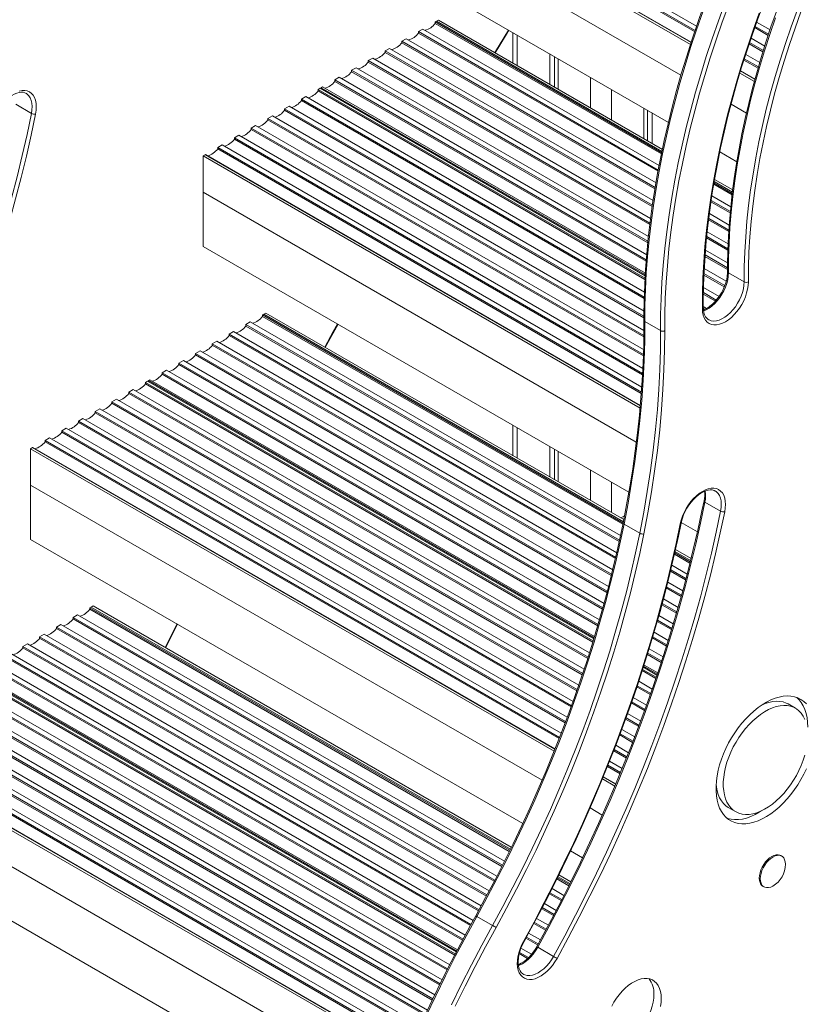
# Model space of a CAD drawing. Units: millimetres. Extents: x -15919 to 28213, y -7670 to 6433.
# Drawn here: x 10572 to 11103, y -6171 to -5505 of the extents above; entities that cross this region are included whole.
import ezdxf

# ---------------------------------------------------------------- set-up
doc = ezdxf.new("R2010")
doc.units = ezdxf.units.MM

msp = doc.modelspace()

# ---------------------------------------------------------------- linework, layer by layer
at = {"color": 7, "linetype": 'Continuous', "lineweight": 15}
for p, q in [((11029.06, -5512.41), (10823.06, -5393.49)), ((10823.06, -5394.45), (11028.79, -5513.22)), ((10826.1, -5391.73), (11030.05, -5509.46)), ((10813.23, -5399.16), (11025.91, -5521.94)), ((10814.65, -5398.34), (11026.35, -5520.56)), ((10814.79, -5398.26), (11026.4, -5520.42)), ((10813.23, -5423.65), (11019.53, -5542.75)), ((10813.23, -5460.4), (11011.09, -5574.62)), ((10854.16, -5506.27), (10853.38, -5506.72)), ((11006.53, -5595.13), (10853.38, -5506.72)), ((10853.38, -5507.68), (10853.38, -5506.72)), ((10853.38, -5507.68), (11006.35, -5595.99)), ((10854.16, -5506.27), (10855.58, -5505.45)), ((10854.16, -5506.27), (11006.7, -5594.33)), ((10855.58, -5505.45), (11007.01, -5592.87)), ((11070.73, -5506.82), (11079.78, -5512.05)), ((10845.11, -5511.49), (10842.07, -5513.25)), ((10842.07, -5514.22), (10842.07, -5513.25)), ((11004.22, -5606.86), (10842.07, -5513.25)), ((10842.07, -5514.22), (11004.06, -5607.73)), ((10845.11, -5511.49), (11004.83, -5603.7)), ((10905.97, -5513.93), (10905.97, -5534.54)), ((11069.42, -5510.55), (11078.54, -5515.81)), ((11078.8, -5515), (11069.7, -5509.75)), ((10833.8, -5518.02), (10830.75, -5519.78)), ((11002.12, -5618.71), (10830.75, -5519.78)), ((10830.75, -5520.75), (10830.75, -5519.78)), ((10830.75, -5520.75), (11001.97, -5619.59)), ((10833.8, -5518.02), (11002.68, -5615.52)), ((11075.27, -5526.02), (11065.95, -5520.64)), ((11066.93, -5517.69), (11076.2, -5523.04)), ((10822.49, -5524.56), (10819.44, -5526.31)), ((11000.24, -5630.69), (10819.44, -5526.31)), ((10819.44, -5527.28), (10819.44, -5526.31)), ((10819.44, -5527.28), (11000.12, -5631.58)), ((10822.49, -5524.56), (11000.74, -5627.46)), ((11065.68, -5521.45), (11075.02, -5526.84)), ((10811.17, -5531.09), (10808.12, -5532.85)), ((10808.12, -5533.81), (10808.12, -5532.85)), ((10998.61, -5642.81), (10808.12, -5532.85)), ((10808.12, -5533.81), (10998.51, -5643.71)), ((10811.17, -5531.09), (10999.04, -5639.54)), ((10930.82, -5528.28), (10930.82, -5548.89)), ((10934.1, -5530.17), (10934.1, -5550.78)), ((10936.48, -5531.55), (10936.48, -5552.16)), ((11062.11, -5532.45), (11071.69, -5537.98)), ((11071.93, -5537.16), (11062.37, -5531.64)), ((11063.31, -5528.66), (11072.81, -5534.15)), ((10799.86, -5537.62), (10796.81, -5539.38)), ((10796.81, -5540.34), (10796.81, -5539.38)), ((10997.23, -5655.08), (10796.81, -5539.38)), ((10796.81, -5540.34), (10997.14, -5655.99)), ((10799.86, -5537.62), (10997.57, -5651.75)), ((11059.81, -5539.87), (11069.58, -5545.51)), ((11059.85, -5539.73), (11069.62, -5545.37)), ((10788.55, -5544.15), (10785.5, -5545.91)), ((10785.5, -5546.87), (10785.5, -5545.91)), ((10996.11, -5667.5), (10785.5, -5545.91)), ((10785.5, -5546.87), (10996.04, -5668.42)), ((10788.55, -5544.15), (10996.37, -5664.12)), ((11059.4, -5541.26), (11069.2, -5546.92)), ((10775.67, -5551.58), (10774.18, -5552.44)), ((10774.18, -5553.4), (10774.18, -5552.44)), ((10995.28, -5680.07), (10774.18, -5552.44)), ((10774.18, -5553.4), (10995.22, -5681.01)), ((10775.67, -5551.58), (10995.37, -5678.41)), ((10777.23, -5550.68), (10776.38, -5551.17)), ((10776.38, -5551.17), (10995.41, -5677.62)), ((10776.38, -5551.17), (10776.38, -5551.99)), ((10777.23, -5550.68), (10995.47, -5676.67)), ((10765.92, -5557.21), (10762.87, -5558.97)), ((10994.74, -5692.83), (10762.87, -5558.97)), ((10762.87, -5559.93), (10762.87, -5558.97)), ((10762.87, -5559.93), (10994.71, -5693.77)), ((10765.92, -5557.21), (10994.86, -5689.38)), ((10569.78, -5562.4), (10580.38, -5568.52)), ((10754.6, -5563.74), (10751.56, -5565.5)), ((10751.56, -5566.47), (10751.56, -5565.5)), ((10994.53, -5705.77), (10751.56, -5565.5)), ((10751.56, -5566.47), (10994.53, -5706.73)), ((10754.6, -5563.74), (10994.57, -5702.27)), ((10994.46, -5565.02), (10994.46, -5585.63)), ((10996.84, -5566.39), (10996.84, -5587)), ((11053.45, -5562.33), (11063.83, -5568.32)), ((10743.29, -5570.27), (10740.24, -5572.03)), ((10740.24, -5573), (10740.24, -5572.03)), ((10994.46, -5718.79), (10740.24, -5572.03)), ((10740.24, -5573), (10994.45, -5719.75)), ((10743.29, -5570.27), (10994.52, -5715.3)), ((11000.12, -5568.28), (11000.12, -5588.89)), ((10731.98, -5576.81), (10728.93, -5578.57)), ((10728.93, -5579.53), (10728.93, -5578.57)), ((10994.16, -5731.68), (10728.93, -5578.57)), ((10728.93, -5579.53), (10994.12, -5732.62)), ((10731.98, -5576.81), (10994.27, -5728.23)), ((10720.66, -5583.34), (10717.62, -5585.1)), ((10993.59, -5744.41), (10717.62, -5585.1)), ((10717.62, -5586.06), (10717.62, -5585.1)), ((10717.62, -5586.06), (10993.54, -5745.35)), ((10720.66, -5583.34), (10993.77, -5741)), ((10709.35, -5589.87), (10706.3, -5591.63)), ((10706.3, -5592.59), (10706.3, -5591.63)), ((10992.77, -5757), (10706.3, -5591.63)), ((10706.3, -5592.59), (10992.7, -5757.93)), ((10709.35, -5589.87), (10993.01, -5753.62)), ((10696.48, -5597.3), (10697.89, -5596.48)), ((10696.48, -5597.3), (10991.87, -5767.82)), ((10696.48, -5621.79), (10696.48, -5597.3)), ((10698.04, -5596.4), (10697.89, -5596.48)), ((10697.89, -5596.48), (10992.01, -5766.27)), ((10698.04, -5596.4), (10992.02, -5766.12)), ((11045.81, -5594.66), (11057.3, -5601.29)), ((11042.25, -5613.22), (11054.55, -5620.32)), ((11041.72, -5616.41), (11054.15, -5623.58)), ((11054.25, -5622.68), (11041.87, -5615.53)), ((11042, -5614.71), (11054.35, -5621.83)), ((10696.48, -5621.79), (10989.37, -5790.88)), ((10696.48, -5621.79), (10696.48, -5658.54)), ((11052.95, -5635), (11039.98, -5627.5)), ((11040.45, -5624.26), (11053.26, -5631.65)), ((11039.85, -5628.39), (11052.87, -5635.91)), ((11038.22, -5640.52), (11051.92, -5648.42)), ((11051.98, -5647.49), (11038.33, -5639.62)), ((11038.74, -5636.34), (11052.2, -5644.1)), ((11036.86, -5652.79), (11051.3, -5661.13)), ((11051.34, -5660.19), (11036.96, -5651.89)), ((11037.3, -5648.57), (11051.48, -5656.75)), ((10696.48, -5658.54), (10984.34, -5824.71)), ((11035.79, -5665.24), (11051.1, -5674.08)), ((11051.1, -5673.11), (11035.86, -5664.31)), ((11036.14, -5660.96), (11051.13, -5669.61)), ((11035.27, -5673.52), (11050.12, -5682.09)), ((11035.07, -5677.88), (11048.84, -5685.83)), ((11049.15, -5685.05), (11035.1, -5676.94)), ((11062.29, -5682.48), (11051.68, -5676.36)), ((11034.76, -5686.28), (11045.28, -5692.36)), ((11034.67, -5690.72), (11042.88, -5695.45)), ((11043.42, -5694.81), (11034.69, -5689.76)), ((11034.59, -5699.25), (11036.92, -5700.59)), ((11034.62, -5700.25), (11036.07, -5701.09)), ((10737.41, -5704.41), (10736.62, -5704.86)), ((10980.46, -5845.62), (10736.62, -5704.86)), ((10736.62, -5705.82), (10736.62, -5704.86)), ((10736.62, -5705.82), (10980.28, -5846.48)), ((10737.41, -5704.41), (10738.82, -5703.59)), ((10737.41, -5704.41), (10980.61, -5844.81)), ((10738.82, -5703.59), (10980.9, -5843.34)), ((11034.67, -5701.09), (11035.32, -5701.47)), ((10728.36, -5709.63), (10725.31, -5711.39)), ((10725.31, -5712.36), (10725.31, -5711.39)), ((10978, -5857.27), (10725.31, -5711.39)), ((10725.31, -5712.36), (10977.82, -5858.12)), ((10728.36, -5709.63), (10978.68, -5854.14)), ((11005.72, -5715.5), (10995.12, -5709.37)), ((10717.04, -5716.16), (10714, -5717.92)), ((10714, -5718.89), (10714, -5717.92)), ((10975.41, -5868.83), (10714, -5717.92)), ((10714, -5718.89), (10975.21, -5869.68)), ((10717.04, -5716.16), (10976.14, -5865.74)), ((10705.73, -5722.7), (10702.68, -5724.46)), ((10702.68, -5725.42), (10702.68, -5724.46)), ((10972.66, -5880.31), (10702.68, -5724.46)), ((10702.68, -5725.42), (10972.45, -5881.15)), ((10705.73, -5722.7), (10973.43, -5877.24)), ((10694.42, -5729.23), (10691.37, -5730.99)), ((10969.76, -5891.7), (10691.37, -5730.99)), ((10691.37, -5731.95), (10691.37, -5730.99)), ((10691.37, -5731.95), (10969.54, -5892.53)), ((10694.42, -5729.23), (10970.57, -5888.65)), ((10683.1, -5735.76), (10680.06, -5737.52)), ((10966.72, -5903.01), (10680.06, -5737.52)), ((10680.06, -5738.48), (10680.06, -5737.52)), ((10680.06, -5738.48), (10966.49, -5903.83)), ((10683.1, -5735.76), (10967.56, -5899.97)), ((10671.79, -5742.29), (10668.74, -5744.05)), ((10668.74, -5745.01), (10668.74, -5744.05)), ((10963.53, -5914.23), (10668.74, -5744.05)), ((10668.74, -5745.01), (10963.29, -5915.05)), ((10671.79, -5742.29), (10964.4, -5911.21)), ((10658.92, -5749.72), (10657.43, -5750.58)), ((10657.43, -5751.54), (10657.43, -5750.58)), ((10960.2, -5925.37), (10657.43, -5750.58)), ((10657.43, -5751.54), (10959.96, -5926.19)), ((10658.92, -5749.72), (10960.64, -5923.9)), ((10660.48, -5748.82), (10659.63, -5749.31)), ((10659.63, -5749.31), (10659.63, -5750.13)), ((10659.63, -5749.31), (10960.85, -5923.2)), ((10660.48, -5748.82), (10961.1, -5922.37)), ((10649.16, -5755.35), (10646.11, -5757.11)), ((10646.11, -5758.07), (10646.11, -5757.11)), ((10956.73, -5936.43), (10646.11, -5757.11)), ((10646.11, -5758.07), (10956.47, -5937.24)), ((10649.16, -5755.35), (10957.67, -5933.45)), ((10637.85, -5761.88), (10634.8, -5763.64)), ((10953.13, -5947.41), (10634.8, -5763.64)), ((10634.8, -5764.61), (10634.8, -5763.64)), ((10634.8, -5764.61), (10952.86, -5948.22)), ((10637.85, -5761.88), (10954.11, -5944.46)), ((10626.54, -5768.42), (10623.49, -5770.17)), ((10949.4, -5958.32), (10623.49, -5770.17)), ((10623.49, -5771.14), (10623.49, -5770.17)), ((10623.49, -5771.14), (10949.12, -5959.12)), ((10626.54, -5768.42), (10950.42, -5955.39)), ((10615.22, -5774.95), (10612.17, -5776.71)), ((10945.55, -5969.16), (10612.17, -5776.71)), ((10612.17, -5777.67), (10612.17, -5776.71)), ((10612.17, -5777.67), (10945.26, -5969.95)), ((10615.22, -5774.95), (10946.6, -5966.25)), ((10905.97, -5779.48), (10905.97, -5800.09)), ((10603.91, -5781.48), (10600.86, -5783.24)), ((10600.86, -5784.2), (10600.86, -5783.24)), ((10941.57, -5979.93), (10600.86, -5783.24)), ((10600.86, -5784.2), (10941.27, -5980.72)), ((10603.91, -5781.48), (10942.67, -5977.04)), ((10592.59, -5788.01), (10589.55, -5789.77)), ((10937.48, -5990.62), (10589.55, -5789.77)), ((10589.55, -5790.73), (10589.55, -5789.77)), ((10589.55, -5790.73), (10937.17, -5991.41)), ((10592.59, -5788.01), (10938.6, -5987.75)), ((10930.82, -5793.82), (10930.82, -5814.43)), ((10579.72, -5795.44), (10581.14, -5794.62)), ((10579.72, -5819.93), (10579.72, -5795.44)), ((10579.72, -5795.44), (10933.83, -5999.86)), ((10581.28, -5794.54), (10581.14, -5794.62)), ((10581.14, -5794.62), (10934.35, -5998.53)), ((10581.28, -5794.54), (10934.41, -5998.39)), ((10934.1, -5795.71), (10934.1, -5816.32)), ((10936.48, -5797.09), (10936.48, -5817.7)), ((10579.72, -5819.93), (10925.61, -6019.61)), ((10579.72, -5819.93), (10579.72, -5856.68)), ((11046.37, -5837.53), (11035.76, -5831.41)), ((10978.87, -5842.17), (10981.4, -5840.71)), ((10991.65, -5852.56), (10981.04, -5846.44)), ((11019.75, -5845.16), (11030.72, -5851.49)), ((10579.72, -5856.68), (10912.57, -6048.82)), ((11015.15, -5866.61), (11025.66, -5872.68)), ((11025.87, -5871.84), (11015.33, -5865.76)), ((11015.51, -5864.95), (11026.06, -5871.05)), ((11015.83, -5863.51), (11026.42, -5869.62)), ((11012.44, -5878.11), (11022.73, -5884.05)), ((11022.95, -5883.22), (11012.64, -5877.27)), ((11013.37, -5874.17), (11023.75, -5880.16)), ((11010.58, -5885.62), (11020.75, -5891.49)), ((11009.6, -5889.53), (11019.68, -5895.35)), ((11019.91, -5894.52), (11009.81, -5888.69)), ((11016.74, -5905.76), (11006.84, -5900.04)), ((11007.65, -5896.99), (11017.62, -5902.75)), ((10620.65, -5902.55), (10619.87, -5903)), ((10903.87, -6066.95), (10619.87, -5903)), ((10619.87, -5903.97), (10619.87, -5903)), ((10619.87, -5903.97), (10903.5, -6067.7)), ((10620.65, -5902.55), (10622.07, -5901.73)), ((10620.65, -5902.55), (10904.22, -6066.25)), ((10622.07, -5901.73), (10904.85, -6064.98)), ((11006.61, -5900.87), (11016.5, -5906.58)), ((10611.6, -5907.77), (10608.56, -5909.53)), ((10898.82, -6077.1), (10608.56, -5909.53)), ((10608.56, -5910.5), (10608.56, -5909.53)), ((10608.56, -5910.5), (10898.44, -6077.85)), ((10611.6, -5907.77), (10900.21, -6074.38)), ((11003.5, -5912.14), (11013.21, -5917.74)), ((11013.46, -5916.93), (11003.73, -5911.31)), ((11004.59, -5908.28), (11014.35, -5913.92)), ((10600.29, -5914.31), (10597.24, -5916.07)), ((10893.67, -6087.19), (10597.24, -5916.07)), ((10597.24, -5917.03), (10597.24, -5916.07)), ((10597.24, -5917.03), (10893.28, -6087.93)), ((10600.29, -5914.31), (10895.06, -6084.47)), ((10671.07, -5930.02), (10679.19, -5914.1)), ((11001.39, -5919.5), (11010.96, -5925.03)), ((10588.98, -5920.84), (10585.93, -5922.6)), ((10888.39, -6097.2), (10585.93, -5922.6)), ((10585.93, -5923.56), (10585.93, -5922.6)), ((10585.93, -5923.56), (10888, -6097.94)), ((10588.98, -5920.84), (10889.81, -6094.51)), ((11000.25, -5923.32), (11009.79, -5928.83)), ((11010.04, -5928.02), (11000.49, -5922.5)), ((10566.35, -5933.9), (10879.03, -6114.41)), ((10577.66, -5927.37), (10574.61, -5929.13)), ((10883, -6107.16), (10574.61, -5929.13)), ((10574.61, -5930.09), (10574.61, -5929.13)), ((10574.61, -5930.09), (10882.6, -6107.89)), ((10577.66, -5927.37), (10884.46, -6104.48)), ((11006.51, -5939.04), (10997.13, -5933.63)), ((10998.06, -5930.64), (11007.46, -5936.07)), ((10555.03, -5940.43), (10873.65, -6124.37)), ((10877.57, -6117.08), (10563.3, -5935.66)), ((10563.3, -5936.62), (10877.17, -6117.81)), ((10996.88, -5934.44), (11006.24, -5939.85)), ((10543.72, -5946.96), (10868.36, -6134.37)), ((10872.21, -6127.05), (10551.99, -5942.19)), ((10551.99, -5943.15), (10871.82, -6127.79)), ((10993.38, -5945.48), (11002.58, -5950.8)), ((11002.86, -5949.99), (10993.65, -5944.68)), ((10994.11, -5943.22), (11003.34, -5948.55)), ((10994.33, -5942.53), (11003.58, -5947.87)), ((10994.59, -5941.7), (11003.85, -5947.05)), ((10532.41, -5953.49), (10863.17, -6144.44)), ((10866.95, -6137.08), (10540.67, -5948.72)), ((10540.67, -5949.68), (10866.57, -6137.82)), ((10542.16, -5947.86), (10867.64, -6135.75)), ((10542.87, -5947.45), (10867.97, -6135.13)), ((10991, -5952.69), (11000.13, -5957.96)), ((10521.09, -5960.02), (10858.07, -6154.56)), ((10861.79, -6147.16), (10529.36, -5955.25)), ((10529.36, -5956.22), (10861.42, -6147.91)), ((10989.76, -5956.46), (10998.82, -5961.69)), ((10999.1, -5960.89), (10990.03, -5955.65)), ((10509.78, -5966.56), (10853.11, -6164.75)), ((10856.73, -6157.3), (10518.05, -5961.78)), ((10518.05, -5962.75), (10856.37, -6158.06)), ((10995.24, -5971.72), (10986.28, -5966.55)), ((10987.29, -5963.61), (10996.3, -5968.81)), ((10498.47, -5973.09), (10848.24, -6175.01)), ((10851.77, -6167.5), (10506.73, -5968.32)), ((10506.73, -5969.28), (10851.42, -6168.26)), ((10986, -5967.35), (10994.95, -5972.51)), ((11096.93, -5970.88), (11091.98, -5968.02)), ((10487.15, -5979.62), (10843.48, -6185.32)), ((10846.94, -6177.78), (10495.42, -5974.85)), ((10495.42, -5975.81), (10846.58, -6178.53)), ((10982.13, -5978.18), (10990.97, -5983.28)), ((10991.27, -5982.49), (10982.42, -5977.38)), ((10983.47, -5974.47), (10992.34, -5979.59)), ((10475.84, -5986.15), (10838.82, -6195.69)), ((10842.21, -6188.11), (10484.1, -5981.38)), ((10484.1, -5982.34), (10841.87, -6188.87)), ((10979.54, -5985.26), (10988.28, -5990.31)), ((10462.97, -5993.58), (10833.65, -6207.57)), ((10464.38, -5992.76), (10834.21, -6206.26)), ((10464.52, -5992.68), (10834.26, -6206.13)), ((10837.59, -6198.5), (10472.79, -5987.91)), ((10472.79, -5988.87), (10837.25, -6199.27)), ((10978.15, -5988.94), (10986.87, -5993.98)), ((10987.17, -5993.19), (10978.45, -5988.15)), ((10974.06, -5999.64), (10982.66, -6004.61)), ((10982.97, -6003.83), (10974.36, -5998.86)), ((10975.49, -5995.99), (10984.11, -6000.97)), ((10971.31, -6006.64), (10979.85, -6011.57)), ((10969.85, -6010.28), (10978.36, -6015.19)), ((10978.68, -6014.41), (10970.17, -6009.5)), ((10462.97, -6018.08), (10825.45, -6227.33)), ((10966.43, -6018.68), (10974.88, -6023.56)), ((10966.97, -6017.36), (10975.44, -6022.25)), ((10967.02, -6017.22), (10975.49, -6022.11)), ((10958.07, -6038.35), (10966.36, -6043.14)), ((11051.58, -6038), (11056.53, -6040.85)), ((10462.97, -6054.82), (10813.89, -6257.4)), ((10944.83, -6067.45), (10952.96, -6072.15)), ((11087.69, -6070.94), (11086.98, -6070.53)), ((10935.7, -6086.29), (10943.74, -6090.93)), ((10944.12, -6090.19), (10936.08, -6085.55)), ((10936.43, -6084.85), (10944.47, -6089.49)), ((10937.05, -6083.57), (10945.11, -6088.22)), ((10932.36, -6092.94), (10940.38, -6097.57)), ((11074.98, -6091.31), (11075.69, -6091.72)), ((10930.61, -6096.41), (10938.62, -6101.04)), ((10939, -6100.3), (10930.98, -6095.67)), ((10925.4, -6106.47), (10933.38, -6111.08)), ((10933.77, -6110.34), (10925.78, -6105.73)), ((10927.19, -6103.02), (10935.18, -6107.63)), ((10892.1, -6117.81), (10881.5, -6111.68)), ((10921.92, -6113.04), (10929.89, -6117.64)), ((10920.09, -6116.47), (10928.05, -6121.06)), ((10928.44, -6120.33), (10920.48, -6115.73)), ((10914.7, -6126.42), (10922.64, -6131)), ((10923.05, -6130.27), (10915.1, -6125.69)), ((10916.57, -6123.01), (10924.51, -6127.6)), ((10911.39, -6133.09), (10918.59, -6137.24)), ((10933.33, -6138.74), (10922.72, -6132.62)), ((10910.21, -6136.89), (10915.89, -6140.17)), ((10916.51, -6139.56), (10910.42, -6136.05)), ((10913.02, -6150.83), (10913.13, -6150.89))]:
    msp.add_line(p, q, dxfattribs=at)
at = {"color": 8, "linetype": 'Continuous', "lineweight": 15}
for p, q in [((10908.9, -5515.63), (10908.9, -5536.24)), ((10958.4, -5544.2), (10958.4, -5564.81)), ((10972.54, -5552.36), (10972.54, -5572.97)), ((10908.9, -5781.17), (10908.9, -5801.78)), ((10958.4, -5809.74), (10958.4, -5830.35)), ((10972.54, -5817.91), (10972.54, -5838.52)), ((10678.86, -5913.91), (10670.73, -5929.83))]:
    msp.add_line(p, q, dxfattribs=at)
at = {"color": 7, "linetype": 'Continuous', "lineweight": 15, "flags": 128}
for points in [[(11005.72, -5715.5), (11005.8, -5704.67), (11006.12, -5693.7), (11006.7, -5682.6), (11007.53, -5671.38), (11008.61, -5660.04), (11009.94, -5648.59), (11011.52, -5637.05), (11013.34, -5625.42), (11015.42, -5613.71), (11017.73, -5601.92), (11020.29, -5590.07), (11023.09, -5578.16), (11026.13, -5566.21), (11029.41, -5554.21), (11032.92, -5542.19), (11036.67, -5530.15), (11040.64, -5518.09), (11044.84, -5506.03), (11049.26, -5493.98)], [(11034.64, -5496.38), (11030.63, -5507.74), (11026.82, -5519.1), (11023.21, -5530.45), (11019.8, -5541.79), (11016.61, -5553.1), (11013.62, -5564.38), (11010.84, -5575.63), (11008.28, -5586.84), (11005.93, -5597.99), (11003.8, -5609.08), (11001.88, -5620.11), (11000.19, -5631.07), (10998.71, -5641.95), (10997.46, -5652.74), (10996.42, -5663.44), (10995.61, -5674.04), (10995.03, -5684.53), (10994.67, -5694.9), (10994.53, -5705.16), (10994.53, -5708.56)], [(11034.23, -5499.91), (11030.03, -5511.97), (11026.06, -5524.03), (11022.32, -5536.07), (11018.8, -5548.09), (11015.53, -5560.08), (11012.49, -5572.04), (11009.69, -5583.95), (11007.13, -5595.8), (11004.81, -5607.58), (11002.74, -5619.3), (11000.91, -5630.93), (10999.33, -5642.47), (10998, -5653.92), (10996.92, -5665.25), (10996.1, -5676.48), (10995.52, -5687.58), (10995.19, -5698.54), (10995.12, -5709.37)], [(11051.91, -5494.88), (11047.51, -5506.88), (11043.32, -5518.89), (11039.37, -5530.9), (11035.64, -5542.89), (11032.14, -5554.86), (11028.88, -5566.81), (11025.85, -5578.71), (11023.06, -5590.57), (11020.51, -5602.37), (11018.2, -5614.11), (11016.14, -5625.78), (11014.32, -5637.36), (11012.75, -5648.86), (11011.43, -5660.26), (11010.35, -5671.55), (11009.53, -5682.72), (11008.95, -5693.78), (11008.63, -5704.7), (11008.55, -5715.49)], [(11034.01, -5700.63), (11034.08, -5690.31), (11034.41, -5679.84), (11034.98, -5669.25), (11035.79, -5658.54), (11036.86, -5647.72), (11038.17, -5636.8), (11039.73, -5625.77), (11041.52, -5614.67), (11043.57, -5603.48), (11045.85, -5592.22), (11048.37, -5580.91), (11051.13, -5569.54), (11054.12, -5558.13), (11057.34, -5546.68), (11060.8, -5535.21), (11064.48, -5523.73), (11068.38, -5512.23), (11072.51, -5500.74)], [(11034.59, -5699.8), (11034.6, -5694.69), (11034.78, -5684.87), (11035.19, -5674.93), (11035.81, -5664.88), (11036.66, -5654.72), (11037.73, -5644.46), (11039.02, -5634.1), (11040.53, -5623.67), (11042.26, -5613.15), (11044.21, -5602.56), (11046.37, -5591.91), (11048.75, -5581.21), (11051.34, -5570.46), (11054.14, -5559.66), (11057.15, -5548.84), (11060.37, -5537.98), (11063.79, -5527.12), (11067.42, -5516.24), (11071.25, -5505.36), (11075.27, -5494.48)], [(11084.06, -5499.67), (11080.43, -5510.06), (11077, -5520.45), (11073.78, -5530.83), (11070.76, -5541.19), (11067.95, -5551.53), (11065.35, -5561.83), (11062.96, -5572.09), (11060.78, -5582.3), (11058.83, -5592.45), (11057.09, -5602.54), (11055.57, -5612.55), (11054.27, -5622.49), (11053.19, -5632.33), (11052.33, -5642.08), (11051.7, -5651.73), (11051.29, -5661.26), (11051.11, -5670.68), (11051.1, -5675.54)], [(11062.29, -5682.48), (11062.37, -5672.44), (11062.71, -5662.26), (11063.31, -5651.95), (11064.17, -5641.51), (11065.28, -5630.96), (11066.64, -5620.3), (11068.27, -5609.55), (11070.14, -5598.71), (11072.27, -5587.8), (11074.64, -5576.82), (11077.26, -5565.79), (11080.13, -5554.7), (11083.24, -5543.58), (11086.59, -5532.44), (11090.18, -5521.27), (11094, -5510.1), (11098.05, -5498.93)], [(11100.7, -5499.82), (11096.67, -5510.93), (11092.87, -5522.05), (11089.3, -5533.16), (11085.97, -5544.25), (11082.87, -5555.32), (11080.02, -5566.35), (11077.41, -5577.33), (11075.05, -5588.25), (11072.93, -5599.11), (11071.07, -5609.9), (11069.45, -5620.6), (11068.09, -5631.2), (11066.98, -5641.7), (11066.13, -5652.09), (11065.54, -5662.35), (11065.2, -5672.48), (11065.12, -5682.47)], [(11083.39, -5503.98), (11079.57, -5515.15), (11075.98, -5526.31), (11072.64, -5537.46), (11069.53, -5548.58), (11066.66, -5559.66), (11064.04, -5570.7), (11061.66, -5581.68), (11059.53, -5592.59), (11057.66, -5603.43), (11056.04, -5614.18), (11054.67, -5624.84), (11053.56, -5635.39), (11052.7, -5645.83), (11052.11, -5656.14), (11051.77, -5666.32), (11051.68, -5676.36)], [(10894, -5527.64), (10900.92, -5516.11), (10903.21, -5512.34)], [(10553.62, -5576.81), (10553.88, -5575.65), (10554.53, -5573.38), (10555.38, -5571.1), (10556.41, -5568.83), (10557.61, -5566.62), (10558.97, -5564.51), (10560.44, -5562.52), (10562.03, -5560.68), (10563.68, -5559.04), (10565.38, -5557.61), (10567.08, -5556.42), (10568.77, -5555.48), (10570.41, -5554.79), (10571.96, -5554.37), (10573.4, -5554.2), (10574.72, -5554.27), (10575.92, -5554.59), (10576.71, -5554.99)], [(10583.17, -5568.96), (10583.55, -5566.43), (10583.67, -5564.02), (10583.53, -5561.76), (10583.12, -5559.69), (10582.46, -5557.85), (10581.55, -5556.28), (10580.41, -5554.99), (10579.06, -5554.01), (10577.52, -5553.36), (10575.82, -5553.04), (10573.99, -5553.07), (10572.06, -5553.44)], [(10580.38, -5568.52), (10577.41, -5582.75), (10574.17, -5597.04), (10570.69, -5611.39), (10566.95, -5625.78), (10562.96, -5640.21), (10558.72, -5654.68), (10554.24, -5669.16), (10549.51, -5683.66), (10544.54, -5698.16), (10539.34, -5712.67), (10533.9, -5727.16), (10528.23, -5741.63), (10522.33, -5756.08), (10516.21, -5770.49), (10509.86, -5784.86), (10503.3, -5799.18), (10496.52, -5813.44), (10489.53, -5827.64), (10482.34, -5841.76), (10474.94, -5855.79), (10467.34, -5869.74)], [(10469.79, -5871.08), (10477.41, -5857.09), (10484.83, -5843.01), (10492.04, -5828.85), (10499.05, -5814.62), (10505.85, -5800.31), (10512.43, -5785.95), (10518.8, -5771.54), (10524.94, -5757.08), (10530.86, -5742.59), (10536.54, -5728.07), (10542, -5713.54), (10547.22, -5698.99), (10552.2, -5684.44), (10556.94, -5669.9), (10561.44, -5655.37), (10565.69, -5640.87), (10569.69, -5626.39), (10573.44, -5611.96), (10576.94, -5597.57), (10580.18, -5583.23), (10583.17, -5568.96)], [(11051.1, -5675.54), (11051.08, -5676.58), (11050.87, -5678.67), (11050.46, -5680.86), (11049.85, -5683.11), (11049.03, -5685.4), (11048.03, -5687.67), (11046.85, -5689.89), (11045.52, -5692.03), (11044.07, -5694.04), (11042.5, -5695.9), (11040.86, -5697.58), (11039.16, -5699.05), (11037.46, -5700.28), (11035.76, -5701.27), (11034.71, -5701.73)], [(11065.12, -5682.47), (11065, -5684.89), (11064.61, -5687.42), (11063.97, -5690.02), (11063.08, -5692.65), (11061.96, -5695.25), (11060.62, -5697.8), (11059.1, -5700.24), (11057.41, -5702.53), (11055.59, -5704.63), (11053.67, -5706.51), (11051.68, -5708.13), (11049.65, -5709.47), (11047.62, -5710.5), (11045.62, -5711.21), (11043.69, -5711.58), (11041.86, -5711.61), (11040.16, -5711.29), (11038.62, -5710.64), (11037.27, -5709.66), (11036.13, -5708.37), (11035.22, -5706.79), (11034.56, -5704.96), (11034.15, -5702.89), (11034.01, -5700.63)], [(11038.19, -5708.06), (11038.01, -5707.97), (11036.99, -5707.16), (11036.2, -5706.18), (11035.51, -5704.88), (11035.01, -5703.37), (11034.7, -5701.67), (11034.59, -5699.8)], [(10779, -5726.79), (10780.09, -5724.81), (10787.69, -5711.19)], [(10994.53, -5708.56), (10994.53, -5714.51), (10994.35, -5725.92), (10993.96, -5737.46), (10993.34, -5749.11), (10992.49, -5760.88), (10991.43, -5772.74), (10990.14, -5784.71), (10988.64, -5796.76), (10986.91, -5808.91), (10984.97, -5821.13), (10982.8, -5833.42), (10980.45, -5845.67)], [(10995.12, -5709.37), (10995.03, -5722.45), (10994.65, -5735.7), (10993.97, -5749.1), (10993, -5762.64), (10991.74, -5776.32), (10990.18, -5790.13), (10988.33, -5804.06), (10986.19, -5818.09), (10983.76, -5832.22), (10981.04, -5846.44)], [(10991.65, -5852.56), (10994.36, -5838.34), (10996.79, -5824.21), (10998.94, -5810.18), (11000.79, -5796.25), (11002.34, -5782.45), (11003.61, -5768.77), (11004.58, -5755.22), (11005.26, -5741.82), (11005.64, -5728.58), (11005.72, -5715.5)], [(11008.55, -5715.49), (11008.47, -5728.61), (11008.08, -5741.9), (11007.4, -5755.34), (11006.43, -5768.93), (11005.16, -5782.66), (11003.6, -5796.51), (11001.74, -5810.48), (10999.59, -5824.56), (10997.16, -5838.73), (10994.43, -5853)], [(11019.05, -5846.24), (11019.7, -5843.63), (11020.59, -5841.01), (11021.71, -5838.4), (11023.04, -5835.85), (11024.56, -5833.42), (11026.25, -5831.13), (11028.07, -5829.03), (11029.99, -5827.15), (11031.99, -5825.53), (11034.02, -5824.19), (11036.05, -5823.16), (11038.04, -5822.45), (11039.98, -5822.08), (11041.81, -5822.05), (11043.5, -5822.36), (11045.04, -5823.01), (11046.39, -5823.99), (11047.53, -5825.28), (11048.44, -5826.86), (11049.11, -5828.7), (11049.51, -5830.76), (11049.66, -5833.02), (11049.54, -5835.44), (11049.15, -5837.97)], [(11019.6, -5845.81), (11019.86, -5844.65), (11020.51, -5842.39), (11021.36, -5840.11), (11022.39, -5837.84), (11023.6, -5835.63), (11024.95, -5833.51), (11026.43, -5831.52), (11028.01, -5829.69), (11029.66, -5828.05), (11031.36, -5826.62), (11033.07, -5825.43), (11034.76, -5824.48), (11036.39, -5823.8), (11037.94, -5823.38), (11039.38, -5823.21), (11040.7, -5823.28), (11041.9, -5823.59), (11042.65, -5823.98)], [(11035.17, -5830.64), (11033.77, -5837.48), (11030.94, -5850.53), (11027.9, -5863.62), (11024.65, -5876.77), (11021.18, -5889.95), (11017.51, -5903.16), (11013.63, -5916.4), (11009.54, -5929.65), (11005.25, -5942.92), (11000.76, -5956.2), (10996.06, -5969.48), (10991.17, -5982.75), (10986.09, -5996.01), (10980.81, -6009.25), (10975.34, -6022.47), (10969.69, -6035.66), (10963.85, -6048.81), (10957.82, -6061.91), (10951.62, -6074.97), (10945.24, -6087.97), (10938.69, -6100.91), (10931.97, -6113.78), (10925.07, -6126.58), (10922, -6132.17)], [(11035.76, -5831.41), (11032.78, -5845.63), (11029.55, -5859.93), (11026.06, -5874.27), (11022.32, -5888.67), (11018.33, -5903.1), (11014.1, -5917.56), (11009.61, -5932.04), (11004.89, -5946.54), (10999.92, -5961.05), (10994.72, -5975.55), (10989.28, -5990.04), (10983.61, -6004.52), (10977.71, -6018.97), (10971.58, -6033.38), (10965.24, -6047.75), (10958.68, -6062.07), (10951.9, -6076.33), (10944.91, -6090.52), (10937.71, -6104.64), (10930.31, -6118.67), (10922.72, -6132.62)], [(10933.33, -6138.74), (10940.92, -6124.8), (10948.32, -6110.76), (10955.51, -6096.64), (10962.5, -6082.45), (10969.28, -6068.19), (10975.85, -6053.87), (10982.19, -6039.5), (10988.31, -6025.09), (10994.21, -6010.64), (10999.88, -5996.17), (11005.32, -5981.67), (11010.53, -5967.17), (11015.49, -5952.67), (11020.22, -5938.17), (11024.7, -5923.68), (11028.94, -5909.22), (11032.93, -5894.79), (11036.67, -5880.4), (11040.16, -5866.05), (11043.39, -5851.76), (11046.37, -5837.53)], [(11049.15, -5837.97), (11046.16, -5852.24), (11042.92, -5866.57), (11039.42, -5880.96), (11035.67, -5895.4), (11031.67, -5909.88), (11027.42, -5924.38), (11022.92, -5938.91), (11018.18, -5953.45), (11013.2, -5968), (11007.98, -5982.55), (11002.53, -5997.08), (10996.84, -6011.6), (10990.92, -6026.09), (10984.78, -6040.54), (10978.42, -6054.96), (10971.83, -6069.32), (10965.04, -6083.62), (10958.03, -6097.86), (10950.81, -6112.02), (10943.39, -6126.1), (10935.77, -6140.08)], [(10980.45, -5845.67), (10979.13, -5852.09), (10976.46, -5864.33), (10973.58, -5876.63), (10970.49, -5888.97), (10967.19, -5901.34), (10963.68, -5913.75), (10959.96, -5926.18), (10956.04, -5938.63), (10951.91, -5951.08), (10947.58, -5963.54), (10943.06, -5976), (10938.34, -5988.45), (10933.42, -6000.88), (10928.32, -6013.28), (10923.03, -6025.66), (10917.55, -6038), (10911.89, -6050.3), (10906.05, -6062.55), (10900.03, -6074.74), (10893.84, -6086.87), (10887.48, -6098.92), (10880.78, -6111.24)], [(10981.04, -5846.44), (10978.28, -5859.59), (10975.27, -5872.81), (10972.02, -5886.08), (10968.52, -5899.4), (10964.78, -5912.75), (10960.8, -5926.13), (10956.58, -5939.53), (10952.13, -5952.93), (10947.44, -5966.35), (10942.53, -5979.75), (10937.39, -5993.14), (10932.02, -6006.51), (10926.44, -6019.85), (10920.64, -6033.15), (10914.62, -6046.41), (10908.4, -6059.61), (10901.97, -6072.74), (10895.34, -6085.8), (10888.51, -6098.79), (10881.5, -6111.68)], [(10913.1, -6128.57), (10920.22, -6115.5), (10927.15, -6102.34), (10933.9, -6089.11), (10940.45, -6075.8), (10946.8, -6062.44), (10952.95, -6049.02), (10958.9, -6035.55), (10964.64, -6022.04), (10970.17, -6008.5), (10975.48, -5994.93), (10980.58, -5981.35), (10985.46, -5967.75), (10990.12, -5954.16), (10994.55, -5940.57), (10998.75, -5926.99), (11002.72, -5913.43), (11006.46, -5899.91), (11009.96, -5886.42), (11013.23, -5872.97), (11016.26, -5859.57), (11019.05, -5846.24)], [(10913.43, -6128.72), (10917.01, -6122.21), (10923.67, -6109.8), (10930.16, -6097.3), (10936.48, -6084.74), (10942.63, -6072.12), (10948.6, -6059.45), (10954.39, -6046.73), (10960, -6033.96), (10965.42, -6021.17), (10970.65, -6008.34), (10975.69, -5995.49), (10980.53, -5982.62), (10985.18, -5969.74), (10989.63, -5956.86), (10993.88, -5943.98), (10997.92, -5931.12), (11001.76, -5918.27), (11005.39, -5905.44), (11008.82, -5892.64), (11012.03, -5879.87), (11015.03, -5867.15), (11017.81, -5854.48), (11019.6, -5845.81)], [(10892.1, -6117.81), (10899.12, -6104.91), (10905.95, -6091.93), (10912.58, -6078.86), (10919.01, -6065.73), (10925.23, -6052.53), (10931.24, -6039.28), (10937.04, -6025.98), (10942.63, -6012.64), (10947.99, -5999.27), (10953.13, -5985.88), (10958.05, -5972.47), (10962.74, -5959.06), (10967.19, -5945.65), (10971.41, -5932.25), (10975.39, -5918.87), (10979.13, -5905.52), (10982.63, -5892.21), (10985.88, -5878.93), (10988.89, -5865.72), (10991.65, -5852.56)], [(10994.43, -5853), (10991.66, -5866.2), (10988.64, -5879.46), (10985.38, -5892.78), (10981.87, -5906.14), (10978.12, -5919.54), (10974.12, -5932.96), (10969.89, -5946.4), (10965.42, -5959.86), (10960.72, -5973.32), (10955.79, -5986.77), (10950.63, -6000.21), (10945.24, -6013.62), (10939.64, -6027.01), (10933.82, -6040.35), (10927.79, -6053.65), (10921.54, -6066.89), (10915.09, -6080.07), (10908.44, -6093.18), (10901.59, -6106.21), (10894.55, -6119.15)], [(11104.35, -5967.99), (11102.61, -5966.34), (11100.68, -5964.97), (11098.58, -5963.91), (11096.31, -5963.15), (11093.9, -5962.72), (11091.37, -5962.6), (11088.72, -5962.81), (11085.98, -5963.33), (11083.18, -5964.17), (11080.33, -5965.31), (11077.45, -5966.76), (11074.57, -5968.49), (11071.7, -5970.51), (11068.87, -5972.78), (11066.1, -5975.3), (11063.41, -5978.05), (11060.81, -5981), (11058.34, -5984.13), (11056, -5987.43), (11053.81, -5990.86), (11051.79, -5994.41), (11049.96, -5998.04), (11048.33, -6001.73), (11046.9, -6005.44), (11045.7, -6009.16), (11044.73, -6012.86), (11043.99, -6016.51), (11043.5, -6020.07), (11043.25, -6023.53), (11043.25, -6026.86), (11043.5, -6030.04), (11043.99, -6033.03), (11044.73, -6035.83), (11045.7, -6038.4), (11046.9, -6040.73), (11048.33, -6042.81), (11049.96, -6044.61), (11051.79, -6046.12), (11053.81, -6047.34), (11056, -6048.24), (11058.34, -6048.84), (11060.81, -6049.12), (11063.41, -6049.07), (11066.1, -6048.71), (11068.87, -6048.03), (11071.7, -6047.03), (11074.57, -6045.74), (11077.45, -6044.14), (11080.33, -6042.27), (11083.18, -6040.12), (11085.98, -6037.72), (11088.72, -6035.09), (11091.37, -6032.24), (11093.9, -6029.19), (11096.31, -6025.97), (11098.58, -6022.6), (11100.68, -6019.11), (11102.61, -6015.52), (11104.35, -6011.86)], [(11091.98, -5968.02), (11090.76, -5967.4), (11088.68, -5966.66), (11086.45, -5966.24), (11084.09, -5966.14), (11081.62, -5966.36), (11079.07, -5966.91), (11076.45, -5967.77), (11074.15, -5968.77)], [(11105.3, -5983.66), (11105.17, -5980.41), (11104.8, -5977.32), (11104.19, -5974.42), (11103.33, -5971.73), (11102.24, -5969.28), (11100.93, -5967.07), (11099.4, -5965.14), (11097.82, -5963.61)], [(11103.31, -5978.44), (11102.21, -5976.25), (11100.89, -5974.32), (11099.36, -5972.67), (11097.63, -5971.31), (11095.71, -5970.26), (11093.63, -5969.52), (11091.4, -5969.09), (11089.04, -5968.99), (11086.57, -5969.22), (11084.02, -5969.77), (11081.4, -5970.63), (11078.74, -5971.8), (11076.06, -5973.28), (11073.39, -5975.04), (11070.75, -5977.07), (11068.16, -5979.35), (11065.65, -5981.87), (11063.23, -5984.59), (11060.93, -5987.51), (11058.77, -5990.58), (11056.77, -5993.79), (11054.94, -5997.11), (11053.31, -6000.5), (11051.88, -6003.94), (11050.67, -6007.4), (11049.69, -6010.84), (11048.95, -6014.24), (11048.45, -6017.57), (11048.2, -6020.79), (11048.2, -6023.89), (11048.45, -6026.82), (11048.95, -6029.57), (11049.69, -6032.11), (11050.67, -6034.42), (11051.88, -6036.48), (11053.31, -6038.27), (11054.94, -6039.78), (11056.77, -6040.99), (11058.77, -6041.89), (11060.93, -6042.47), (11063.23, -6042.73), (11065.65, -6042.67), (11068.16, -6042.28), (11070.75, -6041.58), (11073.39, -6040.56), (11076.06, -6039.23), (11078.74, -6037.61), (11081.4, -6035.72), (11084.02, -6033.56), (11086.57, -6031.15), (11089.04, -6028.53), (11091.4, -6025.71), (11093.63, -6022.71), (11095.71, -6019.56), (11097.63, -6016.29), (11099.36, -6012.94), (11100.89, -6009.52), (11102.21, -6006.06), (11103.31, -6002.61)], [(11043.32, -6022.19), (11043.5, -6023.96), (11044, -6026.71), (11044.74, -6029.25), (11045.72, -6031.56), (11046.93, -6033.62), (11048.36, -6035.42), (11050, -6036.92), (11051.58, -6038)], [(11050.69, -6045.26), (11051.05, -6045.39), (11053.39, -6045.98), (11055.86, -6046.26), (11058.46, -6046.21), (11061.15, -6045.85), (11063.92, -6045.17), (11066.75, -6044.18), (11069.62, -6042.88), (11072.5, -6041.29), (11074.36, -6040.11)], [(11086.98, -6070.53), (11086.43, -6070.27), (11085.22, -6069.98), (11083.88, -6070.04), (11082.45, -6070.42), (11080.98, -6071.12), (11079.51, -6072.12), (11078.08, -6073.39), (11076.74, -6074.88), (11075.53, -6076.56), (11074.48, -6078.37), (11073.63, -6080.26), (11073.01, -6082.17), (11072.62, -6084.04), (11072.49, -6085.82), (11072.62, -6087.45), (11073.01, -6088.87), (11073.63, -6090.06), (11074.48, -6090.97), (11074.98, -6091.31)], [(11090.17, -6076.43), (11090.04, -6074.8), (11089.66, -6073.37), (11089.03, -6072.19), (11088.19, -6071.28), (11087.14, -6070.67), (11085.93, -6070.39), (11084.59, -6070.45), (11083.16, -6070.83), (11081.69, -6071.53), (11080.21, -6072.53), (11078.78, -6073.8), (11077.44, -6075.29), (11076.23, -6076.97), (11075.19, -6078.78), (11074.34, -6080.67), (11073.71, -6082.58), (11073.33, -6084.45), (11073.2, -6086.23), (11073.33, -6087.85), (11073.71, -6089.28), (11074.34, -6090.47), (11075.19, -6091.38), (11076.23, -6091.98), (11077.44, -6092.26), (11078.78, -6092.21), (11080.21, -6091.83), (11081.62, -6091.17)], [(10880.78, -6111.24), (10877.23, -6117.69), (10870.63, -6130), (10864.19, -6142.39), (10857.93, -6154.84), (10851.84, -6167.36), (10845.93, -6179.93)], [(10894.55, -6119.15), (10887.36, -6132.34), (10880.37, -6145.63), (10873.57, -6159), (10866.97, -6172.44)], [(10935.77, -6140.08), (10934.28, -6142.54), (10932.63, -6144.87), (10930.83, -6147.01), (10928.92, -6148.93), (10926.94, -6150.61), (10924.92, -6152), (10922.88, -6153.09), (10920.88, -6153.87), (10918.93, -6154.3), (10917.08, -6154.4), (10915.35, -6154.15), (10913.78, -6153.57), (10912.39, -6152.65), (10911.21, -6151.42), (10910.25, -6149.9), (10909.54, -6148.11), (10909.08, -6146.08), (10908.88, -6143.86), (10908.95, -6141.47), (10909.29, -6138.96), (10909.88, -6136.37), (10910.73, -6133.74), (10911.8, -6131.13), (10913.1, -6128.57)], [(10913.13, -6150.85), (10912.57, -6150.54), (10911.58, -6149.63), (10910.85, -6148.59), (10910.21, -6147.22), (10909.77, -6145.65), (10909.52, -6143.9), (10909.47, -6141.97), (10909.63, -6139.91), (10909.99, -6137.74), (10910.57, -6135.49), (10911.34, -6133.21), (10912.3, -6130.94), (10913.43, -6128.72)], [(11006.21, -6167.19), (11006.08, -6164.72), (11005.7, -6162.44), (11005.07, -6160.36), (11004.19, -6158.53), (11003.09, -6156.96), (11001.77, -6155.68), (11000.26, -6154.7), (10998.57, -6154.04), (10996.73, -6153.7), (10994.76, -6153.7), (10992.69, -6154.02), (10990.54, -6154.68), (10988.35, -6155.64), (10986.15, -6156.92), (10983.96, -6158.48), (10981.81, -6160.3), (10979.74, -6162.37), (10977.77, -6164.65), (10975.93, -6167.11), (10974.24, -6169.72), (10972.73, -6172.45)], [(10971.6, -6199.53), (10972.82, -6199.71), (10974.79, -6199.72), (10976.86, -6199.39), (10979.01, -6198.74), (10981.2, -6197.77), (10983.4, -6196.5), (10985.59, -6194.94), (10987.74, -6193.11), (10989.81, -6191.05), (10991.78, -6188.77), (10993.62, -6186.31), (10995.31, -6183.69), (10996.82, -6180.97), (10998.14, -6178.17), (10999.24, -6175.32), (11000.12, -6172.48), (11000.75, -6169.68), (11001.13, -6166.95), (11001.26, -6164.33)], [(11005.7, -6172.54), (11006.08, -6169.81), (11006.21, -6167.19)]]:
    msp.add_lwpolyline(points, dxfattribs=at)
at = {"color": 8, "linetype": 'Continuous', "lineweight": 15, "flags": 128}
for points in [[(10902.89, -5512.15), (10894.12, -5526.69), (10893.67, -5527.44)], [(10576.72, -5554.97), (10577.52, -5555.52), (10578.66, -5556.66), (10579.58, -5558.09), (10580.26, -5559.79), (10580.68, -5561.71), (10580.84, -5563.84), (10580.74, -5566.12), (10580.38, -5568.52)], [(11051.68, -5676.36), (11051.56, -5678.65), (11051.18, -5681.06), (11050.54, -5683.53), (11049.67, -5686.02), (11048.56, -5688.49), (11047.25, -5690.88), (11045.76, -5693.16), (11044.12, -5695.27), (11042.35, -5697.19), (11040.5, -5698.88), (11038.58, -5700.3), (11036.65, -5701.42), (11034.76, -5702.23)], [(11038.19, -5708.08), (11038.55, -5708.27), (11040.06, -5708.8), (11041.71, -5708.99), (11043.49, -5708.84), (11045.35, -5708.36), (11047.26, -5707.55), (11049.19, -5706.42), (11051.1, -5705), (11052.96, -5703.32), (11054.72, -5701.4), (11056.37, -5699.28), (11057.86, -5697), (11059.17, -5694.61), (11060.27, -5692.14), (11061.15, -5689.65), (11061.79, -5687.18), (11062.17, -5684.78), (11062.29, -5682.48)], [(10787.35, -5711), (10784.47, -5716.16), (10778.67, -5726.6)], [(11046.37, -5837.53), (11046.73, -5835.13), (11046.83, -5832.85), (11046.66, -5830.72), (11046.24, -5828.79), (11045.56, -5827.1), (11044.64, -5825.66), (11043.51, -5824.52), (11042.66, -5823.95)], [(11035.76, -5831.41), (11035.51, -5831.24), (11035.32, -5831.06), (11035.21, -5830.89), (11035.16, -5830.72), (11035.17, -5830.64)], [(10881.5, -6111.68), (10874.25, -6124.99), (10867.2, -6138.38), (10860.35, -6151.86), (10853.71, -6165.41), (10847.27, -6179.02)], [(10864.31, -6171.53), (10870.96, -6157.98), (10877.81, -6144.51), (10884.86, -6131.11), (10892.1, -6117.81)], [(10922.72, -6132.62), (10921.3, -6134.95), (10919.72, -6137.14), (10918.01, -6139.15), (10916.19, -6140.95), (10914.3, -6142.48), (10912.37, -6143.74), (10910.44, -6144.69), (10909.65, -6145)], [(10913.13, -6150.89), (10914.06, -6151.32), (10915.63, -6151.7), (10917.35, -6151.74), (10919.16, -6151.45), (10921.05, -6150.82), (10922.98, -6149.86), (10924.9, -6148.61), (10926.79, -6147.07), (10928.61, -6145.28), (10930.33, -6143.27), (10931.91, -6141.08), (10933.33, -6138.74)]]:
    msp.add_lwpolyline(points, dxfattribs=at)
at = {"color": 7, "linetype": 'Continuous', "lineweight": 15}
for centre, radius, start, end in [((10843.12, -5500.03), 12.8, 285.77796, 323.29275), ((10831.81, -5506.57), 12.8, 285.77796, 323.29275), ((10820.49, -5513.1), 12.8, 285.77796, 323.29275), ((10809.18, -5519.63), 12.8, 285.77796, 323.29275), ((10797.86, -5526.16), 12.8, 285.77796, 323.29275), ((10786.55, -5532.69), 12.8, 285.77796, 323.29275), ((10775.24, -5539.22), 12.8, 285.77796, 323.29275), ((10763.92, -5545.75), 12.8, 285.77796, 323.29275), ((10752.61, -5552.28), 12.8, 285.77796, 323.29275), ((10741.3, -5558.82), 12.8, 285.77796, 323.29275), ((10582.38, -5564.92), 4.12, 240.98555, 281.01451), ((10729.98, -5565.35), 12.8, 285.77796, 323.29275), ((10718.67, -5571.88), 12.8, 285.77796, 323.29275), ((10707.35, -5578.41), 12.8, 285.77796, 323.29275), ((10696.04, -5584.94), 12.8, 285.77796, 323.29275), ((11063.7, -5679.76), 3.06, 242.64965, 297.71277), ((10726.36, -5698.17), 12.8, 285.77796, 323.29275), ((10715.05, -5704.71), 12.8, 285.77796, 323.29275), ((10703.74, -5711.24), 12.8, 285.77796, 323.29275), ((11007.13, -5712.78), 3.06, 242.64965, 297.71277), ((10692.42, -5717.77), 12.8, 285.77796, 323.29275), ((10681.11, -5724.3), 12.8, 285.77796, 323.29275), ((10669.8, -5730.83), 12.8, 285.77796, 323.29275), ((10658.48, -5737.36), 12.8, 285.77796, 323.29275), ((10647.17, -5743.89), 12.8, 285.77796, 323.29275), ((10635.85, -5750.42), 12.8, 285.77796, 323.29275), ((10624.54, -5756.96), 12.8, 285.77796, 323.29275), ((10613.23, -5763.49), 12.8, 285.77796, 323.29275), ((10601.91, -5770.02), 12.8, 285.77796, 323.29275), ((10590.6, -5776.55), 12.8, 285.77796, 323.29275), ((10579.29, -5783.08), 12.8, 285.77796, 323.29275), ((11017.4, -5826.48), 18.25, 346.8258, 7.2559), ((11048.36, -5833.93), 4.12, 240.98555, 281.01451), ((10993.64, -5848.96), 4.12, 240.98555, 281.01451), ((10609.61, -5896.32), 12.8, 285.77796, 323.29275), ((10598.29, -5902.85), 12.8, 285.77796, 323.29275), ((10586.98, -5909.38), 12.8, 285.77796, 323.29275), ((10575.67, -5915.91), 12.8, 285.77796, 323.29275), ((10564.35, -5922.44), 12.8, 285.77796, 323.29275), ((11073.27, -6076.47), 16.9, 299.59182, 0.41356), ((10923.33, -6063.73), 62.45, 239.99712, 242.55523), ((10897.5, -6119.93), 27.39, 296.2313, 333.44772), ((10964.55, -6084.66), 62.45, 239.99712, 242.55523), ((10986.16, -6163.37), 15.13, 356.34832, 38.80442)]:
    msp.add_arc(centre, radius, start, end, dxfattribs=at)
at = {"color": 8, "linetype": 'Continuous', "lineweight": 15}
for centre, radius, start, end in [((11052.1, -5675.44), 1.01, 185.82713, 245.54377), ((11033.6, -5699.72), 0.994, 294.03026, 355.27086), ((10995.53, -5708.45), 1.01, 185.82714, 245.54377), ((11017.09, -5827.21), 19.14, 347.32873, 9.75833), ((10981.33, -5845.6), 0.886, 184.44854, 250.87491), ((11018.99, -5845.59), 0.651, 275.65339, 339.84597), ((10884.44, -6106.12), 6.3, 234.38183, 242.08147), ((10913.78, -6127.52), 1.25, 237.08626, 254.0703), ((10925.67, -6127.06), 6.29, 234.3774, 242.08376)]:
    msp.add_arc(centre, radius, start, end, dxfattribs=at)

doc.saveas('drawing.dxf')
